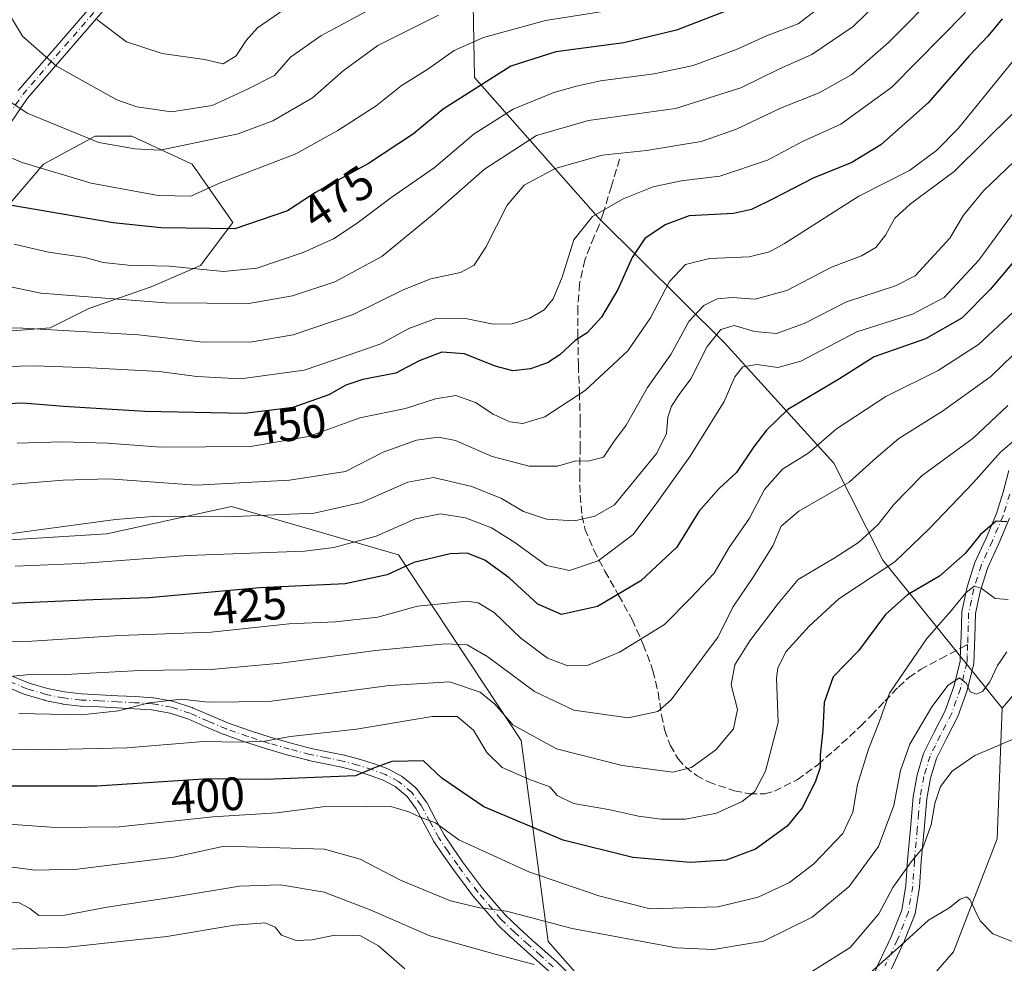
# Model space of a CAD drawing. Units: metres. Extents: x 583177 to 586602, y 4761316 to 4763680.
# Drawn here: x 585601 to 585812, y 4762815 to 4763017 of the extents above; entities that cross this region are included whole.
import ezdxf
from ezdxf.enums import TextEntityAlignment as Align

# ---------------------------------------------------------------- set-up
doc = ezdxf.new("R2010")
doc.units = ezdxf.units.M
doc.header["$MEASUREMENT"] = 0
doc.linetypes.add('DGN Style 3', pattern=[2.307223458686699, 1.648016756204785, -0.6592067024819142])
doc.linetypes.add('DGN Style 4', pattern=[2.6384748266838614, 1.318413404963828, -0.6592067024819142, 0.001648016756204785, -0.6592067024819142])
for name, color, linetype, lineweight in [('Arbolado forestal CxS', 92, 'Continuous', 0), ('Camino Cxs', 7, 'Continuous', 0), ('Camino eje', 30, 'DGN Style 4', 13), ('Curva de nivel maestra', 30, 'Continuous', 30), ('Curva de nivel normal', 30, 'Continuous', 0), ('Rótulo de curva de nivel directora', 7, 'Continuous', 0), ('Senda', 7, 'DGN Style 3', 0), ('Senda no paivmentada conexión', 7, 'DGN Style 3', 0)]:
    doc.layers.add(name, color=color, linetype=linetype, lineweight=lineweight)
doc.styles.add('Style-Arial', font='txt')

msp = doc.modelspace()

# ---------------------------------------------------------------- linework, layer by layer
at = {"layer": 'Arbolado forestal CxS', "color": 92, "linetype": 'Continuous', "lineweight": 0}
for points in [[(585592.0220999997, 4763065.8563, 489.4845999999961), (585613.5833000002, 4763043.465700001, 498.366200000004), (585622.1347000003, 4763034.5843, 499.6814000000013), (585630.0015000004, 4763026.299900001, 499.415599999993), (585652.1763000004, 4763030.267100001, 501.4608000000007), (585676.5157000005, 4763031.240300001, 496.8635000000068), (585698.3539000005, 4763032.0349, 492.6282999999967), (585698.8066999996, 4763004.736500001, 477.3074999999953), (585725.3311000001, 4762974.692700001, 455.2845999999991), (585752.4382999997, 4762947.8347, 435.1744999999937), (585775.7175000003, 4762922.182700001, 418.8521999999939), (585786.2185000004, 4762901.399700001, 407.8646000000008), (585811.7836999996, 4762869.718699999, 387.9293999999936), (585810.6854999998, 4762841.715299999, 381.7195999999968), (585801.3501000004, 4762817.554300001, 378.2115000000049), (585783.2295000004, 4762796.690300001, 376.3199000000022)], [(585944.6268999996, 4762957.3643, 416.4861999999994), (585904.6105000004, 4762920.5053, 399.1986999999936), (585901.6211000001, 4762919.636299999, 398.7133000000031), (585883.7626999998, 4762914.444700001, 395.6641999999993), (585847.1753000002, 4762900.503900001, 388.8053000000073), (585831.5521, 4762892.780099999, 388.7541000000056), (585811.7836999996, 4762869.718699999, 387.9293999999936), (585786.2185000004, 4762901.399700001, 407.8646000000008), (585775.7175000003, 4762922.182700001, 418.8521999999939), (585752.4382999997, 4762947.8347, 435.1744999999937), (585725.3311000001, 4762974.692700001, 455.2845999999991), (585698.8066999996, 4763004.736500001, 477.3074999999953), (585698.3539000005, 4763032.0349, 492.6282999999967)], [(585698.3539000005, 4763032.0349, 492.6282999999967), (585698.8066999996, 4763004.736500001, 477.3074999999953), (585725.3311000001, 4762974.692700001, 455.2845999999991), (585752.4382999997, 4762947.8347, 435.1744999999937), (585775.7175000003, 4762922.182700001, 418.8521999999939), (585786.2185000004, 4762901.399700001, 407.8646000000008), (585811.7836999996, 4762869.718699999, 387.9293999999936)], [(585698.3539000005, 4763032.0349, 492.6282999999967), (585698.8066999996, 4763004.736500001, 477.3074999999953), (585725.3311000001, 4762974.692700001, 455.2845999999991), (585752.4382999997, 4762947.8347, 435.1744999999937), (585775.7175000003, 4762922.182700001, 418.8521999999939), (585786.2185000004, 4762901.399700001, 407.8646000000008), (585811.7836999996, 4762869.718699999, 387.9293999999936)], [(585590.9303000001, 4762949.772500001, 460.1153999999952), (585607.9678999997, 4762951.1535, 461.3999999999942), (585616.2565000001, 4762955.297499999, 464.7312999999995), (585629.6103999997, 4762959.902100001, 468.107600000003), (585640.2012999998, 4762964.5067, 471.6843999999983), (585647.1086999997, 4762973.7159, 476.3962999999931), (585638.3598999997, 4762986.148499999, 484.0319000000018), (585625.4666999998, 4762992.1351, 487.1438000000053), (585617.6382999998, 4762992.1351, 485.9426999999997), (585606.5872, 4762986.1489, 480.8769999999931), (585598.2982999999, 4762976.479499999, 475.1674999999959)], [(585598.2982999999, 4762976.479499999, 475.1674999999959), (585606.5872, 4762986.1489, 480.8769999999931), (585617.6382999998, 4762992.1351, 485.9426999999997), (585625.4666999998, 4762992.1351, 487.1438000000053), (585638.3598999997, 4762986.148499999, 484.0319000000018), (585647.1086999997, 4762973.7159, 476.3962999999931), (585640.2012999998, 4762964.5067, 471.6843999999983), (585629.6103999997, 4762959.902100001, 468.107600000003), (585616.2565000001, 4762955.297499999, 464.7312999999995), (585607.9678999997, 4762951.1535, 461.3999999999942), (585590.9303000001, 4762949.772500001, 460.1153999999952)], [(585590.9303000001, 4762949.772500001, 460.1153999999952), (585607.9678999997, 4762951.1535, 461.3999999999942), (585616.2565000001, 4762955.297499999, 464.7312999999995), (585629.6103999997, 4762959.902100001, 468.107600000003), (585640.2012999998, 4762964.5067, 471.6843999999983), (585647.1086999997, 4762973.7159, 476.3962999999931), (585638.3598999997, 4762986.148499999, 484.0319000000018), (585625.4666999998, 4762992.1351, 487.1438000000053), (585617.6382999998, 4762992.1351, 485.9426999999997), (585606.5872, 4762986.1489, 480.8769999999931), (585598.2982999999, 4762976.479499999, 475.1674999999959)], [(585590.9303000001, 4762949.772500001, 460.1153999999952), (585607.9678999997, 4762951.1535, 461.3999999999942), (585616.2565000001, 4762955.297499999, 464.7312999999995), (585629.6103999997, 4762959.902100001, 468.107600000003), (585640.2012999998, 4762964.5067, 471.6843999999983), (585647.1086999997, 4762973.7159, 476.3962999999931), (585638.3598999997, 4762986.148499999, 484.0319000000018), (585625.4666999998, 4762992.1351, 487.1438000000053), (585617.6382999998, 4762992.1351, 485.9426999999997), (585606.5872, 4762986.1489, 480.8769999999931), (585598.2982999999, 4762976.479499999, 475.1674999999959)], [(585783.2295000004, 4762796.690300001, 376.3199000000022), (585801.3501000004, 4762817.554300001, 378.2115000000049), (585810.6854999998, 4762841.715299999, 381.7195999999968), (585811.7836999996, 4762869.718699999, 387.9293999999936), (585831.5521, 4762892.780099999, 388.7541000000056), (585847.1753000002, 4762900.503900001, 388.8053000000073), (585883.7626999998, 4762914.444700001, 395.6641999999993), (585901.6211000001, 4762919.636299999, 398.7133000000031), (585904.6105000004, 4762920.5053, 399.1986999999936), (585900.1886999998, 4762902.6621, 392.0247999999993), (585885.3641999997, 4762894.426100001, 390.4706000000006), (585853.5164999999, 4762876.856100001, 387.6209999999992), (585838.6897, 4762862.5801, 383.9894000000059), (585830.4539000001, 4762842.812700001, 382.857799999998), (585827.1580999997, 4762815.357899999, 379.6861000000063), (585829.9039000003, 4762787.3555, 373.8582000000025)], [(585904.6105000004, 4762920.5053, 399.1986999999936), (585901.6211000001, 4762919.636299999, 398.7133000000031), (585883.7626999998, 4762914.444700001, 395.6641999999993), (585847.1753000002, 4762900.503900001, 388.8053000000073), (585831.5521, 4762892.780099999, 388.7541000000056), (585811.7836999996, 4762869.718699999, 387.9293999999936)], [(585904.6105000004, 4762920.5053, 399.1986999999936), (585901.6211000001, 4762919.636299999, 398.7133000000031), (585883.7626999998, 4762914.444700001, 395.6641999999993), (585847.1753000002, 4762900.503900001, 388.8053000000073), (585831.5521, 4762892.780099999, 388.7541000000056), (585811.7836999996, 4762869.718699999, 387.9293999999936)], [(585419.5544999996, 4762859.393400001, 388.3252999999968), (585458.1239999998, 4762842.762900001, 408.6554999999935), (585475.5330999997, 4762836.367699999, 414.2614999999932), (585487.2903000005, 4762853.824300001, 417.8521000000038), (585508.1529000001, 4762887.861300001, 426.6656999999978), (585529.6864, 4762894.056700001, 431.4888999999966), (585555.9331, 4762894.977499999, 430.0482000000048), (585589.0877, 4762905.1073, 434.0647000000026), (585620.1491, 4762907.0603, 434.6138999999966), (585646.8015000002, 4762912.877499999, 437.8334999999934), (585682.5592999998, 4762902.547300001, 428.3947999999946), (585708.7807, 4762862.816299999, 409.1852000000072), (585714.5931000002, 4762819.7531, 388.2629000000015), (585738.1809, 4762792.890699999, 377.8994999999995)], [(585811.7836999996, 4762869.718699999, 387.9293999999936), (585810.6854999998, 4762841.715299999, 381.7195999999968), (585801.3501000004, 4762817.554300001, 378.2115000000049), (585783.2295000004, 4762796.690300001, 376.3199000000022), (585757.9718000004, 4762786.2577, 375.6803000000073), (585738.1809, 4762792.890699999, 377.8994999999995), (585714.5931000002, 4762819.7531, 388.2629000000015), (585708.7807, 4762862.816299999, 409.1852000000072), (585682.5592999998, 4762902.547300001, 428.3947999999946), (585646.8015000002, 4762912.877499999, 437.8334999999934), (585620.1491, 4762907.0603, 434.6138999999966), (585589.0877, 4762905.1073, 434.0647000000026), (585555.9331, 4762894.977499999, 430.0482000000048), (585529.6864, 4762894.056700001, 431.4888999999966), (585508.1529000001, 4762887.861300001, 426.6656999999978)], [(585811.7836999996, 4762869.718699999, 387.9293999999936), (585810.6854999998, 4762841.715299999, 381.7195999999968), (585801.3501000004, 4762817.554300001, 378.2115000000049), (585783.2295000004, 4762796.690300001, 376.3199000000022), (585757.9718000004, 4762786.2577, 375.6803000000073), (585738.1809, 4762792.890699999, 377.8994999999995), (585714.5931000002, 4762819.7531, 388.2629000000015), (585708.7807, 4762862.816299999, 409.1852000000072), (585682.5592999998, 4762902.547300001, 428.3947999999946), (585646.8015000002, 4762912.877499999, 437.8334999999934), (585620.1491, 4762907.0603, 434.6138999999966), (585589.0877, 4762905.1073, 434.0647000000026), (585555.9331, 4762894.977499999, 430.0482000000048), (585529.6864, 4762894.056700001, 431.4888999999966), (585508.1529000001, 4762887.861300001, 426.6656999999978)], [(585738.1809, 4762792.890699999, 377.8994999999995), (585714.5931000002, 4762819.7531, 388.2629000000015), (585708.7807, 4762862.816299999, 409.1852000000072), (585682.5592999998, 4762902.547300001, 428.3947999999946), (585646.8015000002, 4762912.877499999, 437.8334999999934), (585620.1491, 4762907.0603, 434.6138999999966), (585589.0877, 4762905.1073, 434.0647000000026)]]:
    msp.add_polyline3d(points, dxfattribs=at)
at = {"layer": 'Camino Cxs', "color": 7, "linetype": 'Continuous', "lineweight": 0}
for points in [[(585601.1437999997, 4763001.9595, 503.1493999999948), (585626.6161000002, 4763031.401900001, 512.432799999995)], [(585601.1437999997, 4763001.9595, 503.1493999999948), (585626.6161000002, 4763031.401900001, 512.432799999995)], [(585628.5676999995, 4763029.683700001, 512.8255999999965), (585603.1646999996, 4763000.321900001, 503.382500000007), (585584.7073999997, 4762973.2949, 481.0638999999938)], [(585628.5676999995, 4763029.683700001, 512.8255999999965), (585603.1646999996, 4763000.321900001, 503.382500000007), (585584.7073999997, 4762973.2949, 481.0638999999938)], [(585783.5001999997, 4762811.0001, 391.9216000000015), (585785.3801999995, 4762815.170100001, 395.3533000000025), (585788.0201000003, 4762820.780099999, 397.9042999999947), (585790.2801000001, 4762826.4801, 399.0938000000024), (585791.1501000002, 4762831.7601, 399.7513999999938), (585791.5201000003, 4762837.190099999, 400.5191999999952), (585792.1201, 4762843.970100001, 399.920499999993), (585792.7401000002, 4762850.7601, 400.8417000000045), (585793.5800999999, 4762855.440099999, 401.7321999999986), (585794.9600999998, 4762860.0001, 401.5887999999977), (585797.2302000001, 4762864.5801, 400.383799999996), (585799.5900999998, 4762869.120100001, 401.2476000000024), (585801.4501999998, 4762874.370100001, 402.3735000000015), (585802.7701000003, 4762879.710100001, 403.1778999999952), (585802.8783, 4762882.561699999, 403.9973999999929), (585802.9702000003, 4762885.050100001, 405.0038000000059), (585803.1300999997, 4762890.3201, 408.5050999999949), (585804.2801000001, 4762895.670100001, 413.626099999994), (585805.9401000004, 4762900.9101, 418.3772000000026), (585808.3301999997, 4762906.140100001, 419.5206999999937), (585810.5800999999, 4762911.380100001, 415.9631999999983), (585811.9700999996, 4762915.960100001, 416.318299999999), (585813.2202000003, 4762920.590100001, 418.8111999999965)], [(585783.5001999997, 4762811.0001, 391.9216000000015), (585785.3801999995, 4762815.170100001, 395.3533000000025), (585788.0201000003, 4762820.780099999, 397.9042999999947), (585790.2801000001, 4762826.4801, 399.0938000000024), (585791.1501000002, 4762831.7601, 399.7513999999938), (585791.5201000003, 4762837.190099999, 400.5191999999952), (585792.1201, 4762843.970100001, 399.920499999993), (585792.7401000002, 4762850.7601, 400.8417000000045), (585793.5800999999, 4762855.440099999, 401.7321999999986), (585794.9600999998, 4762860.0001, 401.5887999999977), (585797.2302000001, 4762864.5801, 400.383799999996), (585799.5900999998, 4762869.120100001, 401.2476000000024), (585801.4501999998, 4762874.370100001, 402.3735000000015), (585802.7701000003, 4762879.710100001, 403.1778999999952), (585802.8783, 4762882.561699999, 403.9973999999929), (585802.9702000003, 4762885.050100001, 405.0038000000059), (585803.1300999997, 4762890.3201, 408.5050999999949), (585804.2801000001, 4762895.670100001, 413.626099999994), (585805.9401000004, 4762900.9101, 418.3772000000026), (585808.3301999997, 4762906.140100001, 419.5206999999937), (585810.5800999999, 4762911.380100001, 415.9631999999983), (585811.9700999996, 4762915.960100001, 416.318299999999), (585813.2202000003, 4762920.590100001, 418.8111999999965)], [(585813.3601000002, 4762910.360099999, 412.9526000000042), (585811.0301999999, 4762904.940099999, 414.8349000000017), (585808.7100999998, 4762899.850099999, 414.3920999999973), (585807.1401000004, 4762894.9101, 409.7694999999949), (585806.0701000001, 4762889.960100001, 406.3212000000058), (585805.9200999998, 4762884.950099999, 404.3742999999959), (585805.7200999996, 4762879.300100001, 405.1778000000049), (585804.2901, 4762873.520099999, 404.008799999996), (585802.3101000004, 4762867.940099999, 400.6533999999957), (585799.8601000002, 4762863.2401, 398.0951999999961), (585797.7200999996, 4762858.9101, 401.0668000000005), (585796.4600999998, 4762854.7501, 401.2268999999943), (585795.6700999998, 4762850.360099999, 400.735400000005), (585795.0701000001, 4762843.710100001, 401.7024999999995), (585794.4702000003, 4762836.960100001, 401.3993999999948), (585794.0900999998, 4762831.4101, 400.6432999999961), (585793.1401000004, 4762825.690099999, 400.0050999999949), (585790.7301000003, 4762819.610099999, 398.7593999999954), (585788.0601000004, 4762813.9301, 395.5535999999993)], [(585813.3601000002, 4762910.360099999, 412.9526000000042), (585811.0301999999, 4762904.940099999, 414.8349000000017), (585808.7100999998, 4762899.850099999, 414.3920999999973), (585807.1401000004, 4762894.9101, 409.7694999999949), (585806.0701000001, 4762889.960100001, 406.3212000000058), (585805.9200999998, 4762884.950099999, 404.3742999999959), (585805.7200999996, 4762879.300100001, 405.1778000000049), (585804.2901, 4762873.520099999, 404.008799999996), (585802.3101000004, 4762867.940099999, 400.6533999999957), (585799.8601000002, 4762863.2401, 398.0951999999961), (585797.7200999996, 4762858.9101, 401.0668000000005), (585796.4600999998, 4762854.7501, 401.2268999999943), (585795.6700999998, 4762850.360099999, 400.735400000005), (585795.0701000001, 4762843.710100001, 401.7024999999995), (585794.4702000003, 4762836.960100001, 401.3993999999948), (585794.0900999998, 4762831.4101, 400.6432999999961), (585793.1401000004, 4762825.690099999, 400.0050999999949), (585790.7301000003, 4762819.610099999, 398.7593999999954), (585788.0601000004, 4762813.9301, 395.5535999999993)], [(585599.6743000001, 4762876.6535, 431.4709000000003), (585603.4627, 4762875.078299999, 427.4035000000004), (585607.4336999999, 4762873.922900001, 431.5650000000023), (585611.0576, 4762873.174699999, 426.3681999999972), (585614.7176000001, 4762872.7465, 422.3371000000043), (585618.5717000002, 4762872.558700001, 422.8849000000046), (585622.4848999997, 4762872.378500001, 431.8417000000045), (585626.2150999998, 4762872.1779, 426.3102999999974), (585629.9402999999, 4762871.947699999, 428.0056000000041), (585630.0869000005, 4762871.9301, 428.2179999999935), (585634.1880999999, 4762871.200099999, 431.7027999999991), (585634.3685, 4762871.154300001, 431.7099000000017), (585638.3284999998, 4762869.8443, 431.2155000000057), (585638.3646999998, 4762869.831700001, 431.1916000000056), (585638.4329000004, 4762869.8047, 431.1444999999949), (585642.3214999996, 4762868.135299999, 428.3402999999962), (585646.1527000006, 4762866.501900001, 419.8300000000018), (585650.6661, 4762864.901900001, 421.8457999999956), (585655.2982999999, 4762863.414100001, 421.6483000000007), (585659.5822999999, 4762862.1845, 421.6971000000049), (585663.8640999999, 4762861.076900001, 422.7948999999935), (585667.3788999999, 4762860.3541, 422.520399999994), (585670.9156999998, 4762859.6447, 421.7244999999967), (585670.9940999999, 4762859.626499999, 421.6958000000013), (585674.1540999999, 4762858.786499999, 422.4443000000028), (585674.2109000003, 4762858.770099999, 422.4961999999941), (585677.3208999997, 4762857.790100001, 425.6971000000049), (585677.3794999998, 4762857.769900001, 425.7646999999997), (585680.2544, 4762856.6983, 421.3822999999975), (585680.4079, 4762856.6293, 421.1579000000056), (585683.1678999999, 4762855.169299999, 417.3761999999988), (585683.2100999998, 4762855.1459, 417.3062999999966), (585683.3949999996, 4762855.0167, 416.9976000000024), (585686.1653000005, 4762852.6963, 410.6209999999992), (585686.3258999996, 4762852.535700001, 410.1297999999952), (585686.3722999999, 4762852.4771, 410.030700000003), (585688.4823000003, 4762849.647100001, 413.209400000007), (585688.5658999998, 4762849.520099999, 413.4524999999995), (585688.5875000004, 4762849.4813, 413.5280999999959), (585690.4641000004, 4762845.9575, 417.6064000000042), (585692.3025000002, 4762842.595699999, 421.6027000000031), (585694.2209000001, 4762839.737500001, 416.511599999998), (585696.2714999998, 4762836.834899999, 413.3539000000019), (585700.5543000001, 4762831.114499999, 408.6150000000052), (585705.4187000003, 4762825.460899999, 407.195000000007), (585708.2795000002, 4762822.668500001, 405.8236999999936), (585711.1857000003, 4762820.050100001, 402.4106999999931), (585713.8448999999, 4762817.7007, 402.0292000000045), (585716.5088999998, 4762815.3071, 407.3420000000042), (585716.5575000001, 4762815.261299999, 407.3972000000067), (585718.9175000004, 4762812.9113, 405.7029999999941)], [(585599.6743000001, 4762876.6535, 431.4709000000003), (585603.4627, 4762875.078299999, 427.4035000000004), (585607.4336999999, 4762873.922900001, 431.5650000000023), (585611.0576, 4762873.174699999, 426.3681999999972), (585614.7176000001, 4762872.7465, 422.3371000000043), (585618.5717000002, 4762872.558700001, 422.8849000000046), (585622.4848999997, 4762872.378500001, 431.8417000000045), (585626.2150999998, 4762872.1779, 426.3102999999974), (585629.9402999999, 4762871.947699999, 428.0056000000041), (585630.0869000005, 4762871.9301, 428.2179999999935), (585634.1880999999, 4762871.200099999, 431.7027999999991), (585634.3685, 4762871.154300001, 431.7099000000017), (585638.3284999998, 4762869.8443, 431.2155000000057), (585638.3646999998, 4762869.831700001, 431.1916000000056), (585638.4329000004, 4762869.8047, 431.1444999999949), (585642.3214999996, 4762868.135299999, 428.3402999999962), (585646.1527000006, 4762866.501900001, 419.8300000000018), (585650.6661, 4762864.901900001, 421.8457999999956), (585655.2982999999, 4762863.414100001, 421.6483000000007), (585659.5822999999, 4762862.1845, 421.6971000000049), (585663.8640999999, 4762861.076900001, 422.7948999999935), (585667.3788999999, 4762860.3541, 422.520399999994), (585670.9156999998, 4762859.6447, 421.7244999999967), (585670.9940999999, 4762859.626499999, 421.6958000000013), (585674.1540999999, 4762858.786499999, 422.4443000000028), (585674.2109000003, 4762858.770099999, 422.4961999999941), (585677.3208999997, 4762857.790100001, 425.6971000000049), (585677.3794999998, 4762857.769900001, 425.7646999999997), (585680.2544, 4762856.6983, 421.3822999999975), (585680.4079, 4762856.6293, 421.1579000000056), (585683.1678999999, 4762855.169299999, 417.3761999999988), (585683.2100999998, 4762855.1459, 417.3062999999966), (585683.3949999996, 4762855.0167, 416.9976000000024), (585686.1653000005, 4762852.6963, 410.6209999999992), (585686.3258999996, 4762852.535700001, 410.1297999999952), (585686.3722999999, 4762852.4771, 410.030700000003), (585688.4823000003, 4762849.647100001, 413.209400000007), (585688.5658999998, 4762849.520099999, 413.4524999999995), (585688.5875000004, 4762849.4813, 413.5280999999959), (585690.4641000004, 4762845.9575, 417.6064000000042), (585692.3025000002, 4762842.595699999, 421.6027000000031), (585694.2209000001, 4762839.737500001, 416.511599999998), (585696.2714999998, 4762836.834899999, 413.3539000000019), (585700.5543000001, 4762831.114499999, 408.6150000000052), (585705.4187000003, 4762825.460899999, 407.195000000007), (585708.2795000002, 4762822.668500001, 405.8236999999936), (585711.1857000003, 4762820.050100001, 402.4106999999931), (585713.8448999999, 4762817.7007, 402.0292000000045), (585716.5088999998, 4762815.3071, 407.3420000000042), (585716.5575000001, 4762815.261299999, 407.3972000000067), (585718.9175000004, 4762812.9113, 405.7029999999941)], [(585714.7466000002, 4762813.395500001, 406.3683000000019), (585712.1155000003, 4762815.759500001, 401.8239000000031), (585709.4546999997, 4762818.110099999, 400.6515999999974), (585706.5199999996, 4762820.7543, 404.6996000000072), (585706.4820999998, 4762820.789899999, 404.750199999995), (585703.5620999997, 4762823.639900001, 406.1904000000068), (585703.4846999999, 4762823.722300001, 406.196100000001), (585698.5494999997, 4762829.4583, 409.9496000000072), (585698.4994999999, 4762829.5211, 409.936400000006), (585694.1794999996, 4762835.291099999, 412.7885999999999), (585694.1583000004, 4762835.3201, 412.8071000000054), (585692.0883, 4762838.2501, 414.7863999999972), (585692.0707, 4762838.275699999, 414.843200000003), (585690.1107000001, 4762841.195699999, 418.2127999999939), (585690.0643999996, 4762841.270099999, 418.2214999999997), (585690.0494999997, 4762841.296499999, 418.2247000000062), (585688.1760999998, 4762844.7227, 417.1245000000054), (585686.3391000004, 4762848.1721, 417.289499999999), (585684.3788999999, 4762850.801100001, 416.1110000000044), (585681.8306999998, 4762852.9353, 420.1242999999959), (585679.2669000002, 4762854.2915, 422.8617999999988), (585676.5075000003, 4762855.3203, 424.4180000000051), (585673.4576000003, 4762856.281300001, 420.9964000000036), (585670.3651000002, 4762857.103499999, 419.7608999999939), (585666.8613, 4762857.806100001, 420.5142999999953), (585663.3082999997, 4762858.536699999, 420.2106000000058), (585663.2445, 4762858.5515, 420.2100999999967), (585658.9146999996, 4762859.671499999, 420.7272999999987), (585658.8815000001, 4762859.680500001, 420.7244000000064), (585654.5614999998, 4762860.920499999, 420.1261999999988), (585654.5225000001, 4762860.932499999, 420.132500000007), (585649.8525, 4762862.432499999, 421.8568999999989), (585649.8157000003, 4762862.444900001, 421.8570000000037), (585645.2407000001, 4762864.0667, 424.4968999999983), (585645.1703000005, 4762864.0943, 424.6198000000004), (585641.2987000003, 4762865.744899999, 429.4134999999952), (585637.4587000003, 4762867.3935, 430.1352999999945), (585633.6405999997, 4762868.6567, 429.7584999999963), (585629.7055000003, 4762869.3573, 426.1800999999978), (585626.0651000004, 4762869.5823, 425.6630000000005), (585622.3552999999, 4762869.7817, 431.4018999999971), (585618.4488000004, 4762869.9615, 426.4581000000035), (585614.5469000004, 4762870.151699999, 426.4271000000008), (585614.4590999996, 4762870.1589, 426.4590999999928), (585610.6990999999, 4762870.598900001, 428.3646000000008), (585610.6243000003, 4762870.6099, 428.4196999999986), (585610.5872999998, 4762870.616900001, 428.4447999999975), (585606.8573000003, 4762871.3869, 429.8068999999959), (585606.7569000004, 4762871.411900001, 429.6402999999991), (585602.6670000004, 4762872.6019, 424.9024999999965), (585602.5855, 4762872.628500001, 424.8304000000062), (585602.5308999997, 4762872.649700001, 424.7835999999952), (585598.6108999997, 4762874.2797, 433.0679999999993)], [(585714.7466000002, 4762813.395500001, 406.3683000000019), (585712.1155000003, 4762815.759500001, 401.8239000000031), (585709.4546999997, 4762818.110099999, 400.6515999999974), (585706.5199999996, 4762820.7543, 404.6996000000072), (585706.4820999998, 4762820.789899999, 404.750199999995), (585703.5620999997, 4762823.639900001, 406.1904000000068), (585703.4846999999, 4762823.722300001, 406.196100000001), (585698.5494999997, 4762829.4583, 409.9496000000072), (585698.4994999999, 4762829.5211, 409.936400000006), (585694.1794999996, 4762835.291099999, 412.7885999999999), (585694.1583000004, 4762835.3201, 412.8071000000054), (585692.0883, 4762838.2501, 414.7863999999972), (585692.0707, 4762838.275699999, 414.843200000003), (585690.1107000001, 4762841.195699999, 418.2127999999939), (585690.0643999996, 4762841.270099999, 418.2214999999997), (585690.0494999997, 4762841.296499999, 418.2247000000062), (585688.1760999998, 4762844.7227, 417.1245000000054), (585686.3391000004, 4762848.1721, 417.289499999999), (585684.3788999999, 4762850.801100001, 416.1110000000044), (585681.8306999998, 4762852.9353, 420.1242999999959), (585679.2669000002, 4762854.2915, 422.8617999999988), (585676.5075000003, 4762855.3203, 424.4180000000051), (585673.4576000003, 4762856.281300001, 420.9964000000036), (585670.3651000002, 4762857.103499999, 419.7608999999939), (585666.8613, 4762857.806100001, 420.5142999999953), (585663.3082999997, 4762858.536699999, 420.2106000000058), (585663.2445, 4762858.5515, 420.2100999999967), (585658.9146999996, 4762859.671499999, 420.7272999999987), (585658.8815000001, 4762859.680500001, 420.7244000000064), (585654.5614999998, 4762860.920499999, 420.1261999999988), (585654.5225000001, 4762860.932499999, 420.132500000007), (585649.8525, 4762862.432499999, 421.8568999999989), (585649.8157000003, 4762862.444900001, 421.8570000000037), (585645.2407000001, 4762864.0667, 424.4968999999983), (585645.1703000005, 4762864.0943, 424.6198000000004), (585641.2987000003, 4762865.744899999, 429.4134999999952), (585637.4587000003, 4762867.3935, 430.1352999999945), (585633.6405999997, 4762868.6567, 429.7584999999963), (585629.7055000003, 4762869.3573, 426.1800999999978), (585626.0651000004, 4762869.5823, 425.6630000000005), (585622.3552999999, 4762869.7817, 431.4018999999971), (585618.4488000004, 4762869.9615, 426.4581000000035), (585614.5469000004, 4762870.151699999, 426.4271000000008), (585614.4590999996, 4762870.1589, 426.4590999999928), (585610.6990999999, 4762870.598900001, 428.3646000000008), (585610.6243000003, 4762870.6099, 428.4196999999986), (585610.5872999998, 4762870.616900001, 428.4447999999975), (585606.8573000003, 4762871.3869, 429.8068999999959), (585606.7569000004, 4762871.411900001, 429.6402999999991), (585602.6670000004, 4762872.6019, 424.9024999999965), (585602.5855, 4762872.628500001, 424.8304000000062), (585602.5308999997, 4762872.649700001, 424.7835999999952), (585598.6108999997, 4762874.2797, 433.0679999999993)]]:
    msp.add_polyline3d(points, dxfattribs=at)
at = {"layer": 'Camino eje', "color": 30, "linetype": 'DGN Style 4', "lineweight": 13}
for points in [[(585583.6120999996, 4762973.9965, 482.4235000000045), (585602.1330000004, 4763001.1163, 503.5345999999991), (585627.5992000002, 4763030.551300001, 512.7241000000067), (585653.0653999997, 4763058.001900001, 521.9419999999955), (585663.9795000004, 4763071.8925, 532.6016999999993), (585676.5471999999, 4763085.1217, 533.5993000000017), (585687.1305, 4763103.311799999, 536.4679000000033), (585696.3909999998, 4763119.848300001, 547.5268000000069), (585703.6670000004, 4763131.423900001, 549.6218999999984), (585707.3051000005, 4763148.291099999, 563.946299999996), (585711.9353, 4763169.7885, 562.2165999999997), (585713.9197000006, 4763184.671399999, 559.7007000000012), (585713.9197000006, 4763198.8928, 564.7795000000042), (585715.2426000005, 4763208.483899999, 562.6695999999939), (585716.5654999996, 4763215.0985, 559.5773000000045), (585718.2191000005, 4763219.728700001, 562.2185000000027), (585724.7100999998, 4763226.940099999, 565.4225000000006), (585733.7633999996, 4763234.280900001, 567.5923999999941), (585740.0472999997, 4763240.233999999, 564.4113999999972)], [(585813.3901000004, 4762915.5551, 415.5233000000007), (585811.9700999996, 4762910.870100001, 413.8181999999942), (585809.6801000005, 4762905.540100001, 417.1394), (585808.5201000003, 4762902.995100001, 418.1665999999968), (585807.3251, 4762900.380100001, 416.4615000000049), (585806.4951, 4762897.7601, 413.5733999999939), (585805.7100999998, 4762895.290100001, 411.6499999999942), (585805.1750999996, 4762892.815099999, 409.2516999999934), (585804.6001000004, 4762890.140100001, 407.3956999999937), (585804.4451000001, 4762885.0001, 404.6812999999966), (585804.3850999996, 4762883.3563, 404.2765999999974)], [(585804.3850999996, 4762883.3563, 404.2765999999974), (585804.3000999996, 4762880.9551, 404.1051000000007), (585804.2451, 4762879.505100001, 404.1156000000047), (585802.8701, 4762873.9451, 402.7556999999942), (585800.9501, 4762868.530099999, 400.9729999999981), (585799.7251000004, 4762866.1801, 399.9315999999963), (585798.5450999998, 4762863.9101, 399.3687999999966), (585797.4751000004, 4762861.745100001, 400.0322000000015), (585796.3400999998, 4762859.4551, 401.2599000000046), (585795.0201000003, 4762855.095100001, 401.4909000000043), (585794.2050999999, 4762850.5601, 400.7599999999948), (585793.8951000003, 4762847.165100001, 400.0353999999934), (585793.5950999996, 4762843.840100001, 400.5602000000072), (585792.9951, 4762837.075099999, 400.6527999999962), (585792.6201, 4762831.585100001, 399.905700000003), (585792.1851000004, 4762828.9451, 399.4974999999977), (585791.7100999998, 4762826.085100001, 399.4508999999962), (585789.3750999998, 4762820.1951, 398.3407000000007), (585786.7200999996, 4762814.550100001, 395.5396999999939)], [(585715.6401000004, 4762814.340100001, 406.5280000000057), (585712.9801000003, 4762816.7301, 401.0809000000008), (585710.3201000001, 4762819.0801, 401.5043000000005), (585707.3901000004, 4762821.720100001, 405.040599999993), (585704.4700999996, 4762824.5701, 406.5804000000062), (585699.5401, 4762830.300100001, 409.0062000000034), (585695.2200999996, 4762836.0701, 412.8175999999949), (585693.1501000002, 4762839.0001, 415.6462999999931), (585691.1901000004, 4762841.920100001, 419.646900000007), (585689.3201000001, 4762845.340100001, 417.6230999999971), (585687.4401000004, 4762848.870100001, 415.3788999999961), (585685.3300999999, 4762851.700099999, 413.5065000000032), (585682.5601000004, 4762854.020099999, 418.8717999999935), (585679.8000999996, 4762855.4801, 422.1408999999985), (585676.9301000005, 4762856.550100001, 424.8644000000059), (585673.8201000001, 4762857.530099999, 420.5022000000026), (585670.6601, 4762858.370100001, 420.2765999999974), (585667.1201, 4762859.0801, 421.539499999999), (585663.5701000001, 4762859.8101, 421.5271999999969), (585659.2401000002, 4762860.9301, 421.107600000003), (585654.9200999998, 4762862.170100001, 420.9519), (585650.2500999998, 4762863.670100001, 421.6750999999931), (585645.6801000005, 4762865.290100001, 422.2526999999973), (585641.8101000004, 4762866.940099999, 428.5265999999974), (585637.9200999998, 4762868.610099999, 430.6340000000055), (585633.9600999998, 4762869.920100001, 430.7453999999998), (585629.8601000002, 4762870.6501, 427.1349999999948), (585626.1401000004, 4762870.880100001, 425.9805999999954), (585622.4200999998, 4762871.0801, 431.5871999999945), (585618.5100999996, 4762871.2601, 424.5516999999964), (585614.6101000002, 4762871.450099999, 423.8984999999957), (585610.8501000004, 4762871.890100001, 426.2347000000009), (585607.1201, 4762872.6601, 429.7072999999946), (585603.0301000001, 4762873.850099999, 426.0497000000032), (585599.1101000002, 4762875.4801, 432.2492999999959)]]:
    msp.add_polyline3d(points, dxfattribs=at)
at = {"layer": 'Curva de nivel maestra', "color": 30, "linetype": 'Continuous', "lineweight": 30, "flags": 128}
for points, elevation in [([(585761.4699999997, 4763022.4101), (585742.0499999998, 4763014.840100001), (585730.79, 4763012.140100001), (585716.25, 4763010.2301), (585706.6299999999, 4763007.190099999), (585692.1200000001, 4762997.940099999), (585685.79, 4762992.640100001), (585676.1200000001, 4762986.340100001), (585664.79, 4762980.140100001), (585658.7999999998, 4762976.200099999), (585647.5199999996, 4762972.3101), (585631.7199999997, 4762972.5701), (585621.4400000004, 4762973.640100001), (585599.7800000003, 4762977.3201)], 475), ([(585811.75, 4763017.290100001), (585808.7000000002, 4763013.5701), (585804.7000000002, 4763009.390100001), (585795.9299999997, 4762999.3301), (585785.7800000003, 4762990.290100001), (585779.6200000001, 4762986.550100001), (585771.29, 4762983.1801), (585762.7300000004, 4762978.780099999), (585758.0899999999, 4762976.5001), (585754.2300000004, 4762975.620100001), (585744.7999999998, 4762975.090100001), (585739.6600000003, 4762973.190099999), (585735.3099999996, 4762970.270099999), (585732.5800000001, 4762966.220100001), (585729.4800000004, 4762959.340100001), (585726, 4762953.440099999), (585722.9500000002, 4762950.0801), (585720.3399999999, 4762948.4001), (585717.0999999996, 4762945.3201), (585714.4600000001, 4762943.6601), (585710.79, 4762942.380100001), (585707.0199999996, 4762941.9301), (585703.2300000004, 4762942.9001), (585696.6600000003, 4762945.540100001), (585691.8200000003, 4762945.9101), (585687, 4762944.0601), (585681.9800000004, 4762941.4001), (585674.9500000002, 4762940.090100001), (585671.2599999999, 4762938.850099999), (585667.6299999999, 4762936.770099999), (585659.9400000004, 4762934.0701), (585649.5999999996, 4762932.800100001), (585628.2199999997, 4762933.2301), (585610.8499999996, 4762934.2601), (585602.2400000002, 4762935.0001), (585590.3099999996, 4762934.520099999)], 450), ([(585817.6699999999, 4762969.440099999), (585809.2400000002, 4762959.3101), (585803.1699999999, 4762953.1801), (585795.3600000005, 4762948.790100001), (585784.4100000003, 4762944.9301), (585776.9699999997, 4762940.2501), (585765.9000000004, 4762933.640100001), (585761.3399999999, 4762929.220100001), (585758.5599999996, 4762925.620100001), (585754.8700000001, 4762920.1801), (585751.0899999999, 4762916.6601), (585746.8700000001, 4762911.8201), (585742.1200000001, 4762904.1801), (585734.4600000001, 4762896.970100001), (585725.1200000001, 4762891.5101), (585717.4800000004, 4762889.7501), (585712.4100000003, 4762891.970100001), (585706.2599999999, 4762897.600099999), (585701.0099999999, 4762901.390100001), (585697.2400000002, 4762902.9101), (585693.5800000001, 4762902.780099999), (585685.8399999999, 4762900.9001), (585680.1299999999, 4762898.2301), (585671.1200000001, 4762896.3101), (585652.79, 4762895.460100001), (585629.1200000001, 4762893.360099999), (585617.1200000001, 4762892.890100001), (585596.1200000001, 4762891.960100001)], 425), ([(585812.7999999998, 4762909.600099999), (585810.5, 4762909.720100001), (585807.1699999999, 4762906.880100001), (585803.8200000003, 4762902.800100001), (585798.3799999999, 4762897.9901), (585791.54, 4762893.970100001), (585786.8200000003, 4762889.790100001), (585781.04, 4762881.950099999), (585775.6200000001, 4762876.450099999), (585773.7000000002, 4762870.950099999), (585773.3700000001, 4762865.0001), (585772.79, 4762859.670100001), (585772.7999999998, 4762857.0001), (585771.8099999996, 4762854.100099999), (585769.04, 4762848.4301), (585765.7699999996, 4762844.460100001), (585759, 4762839.530099999), (585752.6699999999, 4762837.1501), (585745.0800000001, 4762836.6601), (585732.7000000002, 4762837.7401), (585717.79, 4762841.460100001), (585700.79, 4762848.5701), (585691.8600000005, 4762854.7301), (585687.9199999999, 4762858.460100001), (585681.1399999997, 4762858.300100001), (585677.1799999997, 4762856.860099999), (585673.3499999996, 4762855.200099999), (585664.5999999996, 4762854.870100001), (585654.1699999999, 4762854.440099999), (585641.8499999996, 4762854.5801), (585617.9699999997, 4762853.0101), (585593.6699999999, 4762853.040100001)], 400)]:
    msp.add_lwpolyline(points, dxfattribs=dict(at, elevation=elevation))
at = {"layer": 'Curva de nivel normal', "color": 30, "linetype": 'Continuous', "lineweight": 0, "flags": 128}
for points, elevation in [([(585790.4199999999, 4763026), (585779.8700000001, 4763015.67), (585771.04, 4763009.67), (585764.0999999996, 4763006.619999999), (585755.8099999996, 4763002.550000001), (585741.8200000003, 4762998.08), (585723.2100000001, 4762995.529999999), (585712.1200000001, 4762992.32), (585700.9500000002, 4762985.130000001), (585689.7699999996, 4762975.230000001), (585678.9500000002, 4762966.42), (585668.9299999997, 4762960.99), (585659.8600000005, 4762958), (585650.5, 4762956.380000001), (585632.6600000003, 4762956.460000001), (585605.9600000001, 4762958.57), (585596.7000000002, 4762960.51)], 465), ([(585677.5, 4763019.859999999), (585665.9400000004, 4763013.630000001), (585659.4299999997, 4763009.08), (585656.04, 4763005.15), (585650.1100000005, 4763002.16), (585642.6600000003, 4762998.710000001), (585633.9699999997, 4762997.350000001), (585626.5300000003, 4762998.480000001), (585622.2300000004, 4762999.960000001), (585609.3200000003, 4763007.15), (585602.0599999996, 4763013.600000001), (585595.7699999996, 4763023.980000001)], 490), ([(585798.7699999996, 4763023.689999999), (585787.4699999997, 4763012.199999999), (585779.6200000001, 4763005.369999999), (585772.5999999996, 4763001.42), (585764.3200000003, 4762998.180000001), (585754.8899999997, 4762993.640000001), (585747.3300000001, 4762991.02), (585735.6299999999, 4762989.100000001), (585726.1399999997, 4762988.08), (585716.0599999996, 4762985.27), (585709.4600000001, 4762981.710000001), (585705.8399999999, 4762977.369999999), (585701.2300000004, 4762968.390000001), (585698.75, 4762964.52), (585695.79, 4762963), (585689.4600000001, 4762961.619999999), (585683.5599999996, 4762959.289999999), (585672.8799999999, 4762953.960000001), (585660.04, 4762949.65), (585650.8200000003, 4762948.039999999), (585640.1299999999, 4762948.119999999), (585626.9199999999, 4762949.640000001), (585602.1500000004, 4762951.08), (585587.9000000004, 4762951.5)], 460), ([(585731.3200000003, 4763019.67), (585714.0199999996, 4763016.9), (585700.7300000004, 4763013.26), (585694.4800000004, 4763010.51), (585688.8099999996, 4763006.539999999), (585683.1200000001, 4763002.930000001), (585677.7599999999, 4762998.689999999), (585669.5700000003, 4762993.380000001), (585660.5999999996, 4762988.369999999), (585644.2400000002, 4762982.09), (585638.1200000001, 4762979.300000001), (585631.1299999999, 4762979.439999999), (585616.7699999996, 4762982.100000001), (585602.0199999996, 4762986.51), (585593.5199999996, 4762990.050000001)], 480), ([(585774.6399999997, 4763021.199999999), (585768.0899999999, 4763016.189999999), (585761.3200000003, 4763013.66), (585754.8700000001, 4763010.76), (585745.6500000004, 4763007.32), (585737.29, 4763005.49), (585725.79, 4763004.050000001), (585720.6200000001, 4763002.859999999), (585715.79, 4763001.529999999), (585707.1200000001, 4762997.92), (585698.7400000002, 4762992.689999999), (585690.1900000004, 4762985.380000001), (585680.9100000003, 4762979), (585673.6900000004, 4762973.52), (585668.6100000005, 4762970.17), (585662.1200000001, 4762967.24), (585652.2100000001, 4762963.91), (585645.0700000003, 4762963.220000001), (585633.4699999997, 4762964.32), (585624.6699999999, 4762964.539999999), (585619.3600000005, 4762965.100000001), (585615.4900000002, 4762966.189999999), (585607.5999999996, 4762967.359999999), (585600.2599999999, 4762969.07)], 470), ([(585617.9800000004, 4763017.15), (585624.3499999996, 4763012.380000001), (585631.9600000001, 4763009.84), (585641.04, 4763008.59), (585645, 4763007.680000001), (585647.8099999996, 4763009.350000001), (585649.9600000001, 4763012.67), (585652.3700000001, 4763015.33), (585659.2000000002, 4763020.07)], 495), ([(585582.79, 4762942.52), (585604.7100000001, 4762943), (585616.6100000005, 4762942.539999999), (585631.2999999998, 4762941.800000001), (585639.4000000004, 4762940.75), (585648.7599999999, 4762940.25), (585662.3700000001, 4762942.060000001), (585672.2400000002, 4762945.4), (585678.79, 4762947.74), (585684.79, 4762951.01), (585690.79, 4762953.180000001), (585696.8799999999, 4762953.16), (585702.8099999996, 4762951.9), (585706.8799999999, 4762951.960000001), (585710.6500000004, 4762953.220000001), (585713.7100000001, 4762955.02), (585715.6299999999, 4762957.33), (585717.5700000003, 4762962), (585720.1200000001, 4762970), (585724.0599999996, 4762975), (585730.6399999997, 4762978.75), (585737.0999999996, 4762981.300000001), (585743.0700000003, 4762982.609999999), (585751.3600000005, 4762983.609999999), (585761.5099999999, 4762987.039999999), (585769.0599999996, 4762991.02), (585777.2199999997, 4762994.76), (585788.1600000003, 4763002.680000001), (585803.9600000001, 4763018.67)], 455), ([(585691.0999999996, 4763018.08), (585678.1500000004, 4763011.57), (585670.7199999997, 4763006.140000001), (585664.1600000003, 4763000.359999999), (585655.6200000001, 4762995.439999999), (585648.2599999999, 4762992.65), (585631.5499999998, 4762989.16), (585626.1200000001, 4762989.480000001), (585618.4100000003, 4762990.84), (585603.0599999996, 4762997.109999999), (585598.2999999998, 4763000.27)], 485), ([(585600.9500000002, 4762926.42), (585610.5899999999, 4762926.75), (585620.2300000004, 4762926.42), (585631.7100000001, 4762925.59), (585650.8499999996, 4762925.730000001), (585663.29, 4762927.84), (585674.2400000002, 4762931.890000001), (585684.0599999996, 4762933.880000001), (585690.4600000001, 4762935.939999999), (585694.8399999999, 4762936.619999999), (585699, 4762935.119999999), (585702.8200000003, 4762932.630000001), (585706.3499999996, 4762931.039999999), (585709.1399999997, 4762930.65), (585713.8700000001, 4762932.07), (585722.5, 4762937.699999999), (585731.6399999997, 4762946.24), (585736.5199999996, 4762953.25), (585740.5499999998, 4762961.039999999), (585743.9800000004, 4762964.730000001), (585749.1100000005, 4762966.01), (585757.5999999996, 4762966.34), (585761.9900000002, 4762967.390000001), (585765.2100000001, 4762969.199999999), (585781.0700000003, 4762979.289999999), (585791.9600000001, 4762984.810000001), (585797.75, 4762989.100000001), (585802.4600000001, 4762993.91), (585816.3700000001, 4763011)], 445), ([(585814.1299999999, 4762997.109999999), (585801.4699999997, 4762984.58), (585792.1299999999, 4762977.699999999), (585788.7999999998, 4762974.59), (585786.7999999998, 4762970.99), (585784.7199999997, 4762968.310000001), (585781.6799999997, 4762966.52), (585775.2699999996, 4762964.119999999), (585765.6900000004, 4762959.15), (585758.9299999997, 4762957.289999999), (585754, 4762957.619999999), (585750.7999999998, 4762957.369999999), (585747.9100000003, 4762955.949999999), (585744.7100000001, 4762952.5), (585740.8399999999, 4762945.41), (585735.8700000001, 4762938.33), (585731.3200000003, 4762930.33), (585728.5999999996, 4762926.630000001), (585726.4000000004, 4762923.430000001), (585723.1299999999, 4762922.619999999), (585720.5300000003, 4762922.65), (585716.6100000005, 4762921.529999999), (585710.4900000002, 4762921.550000001), (585702.5800000001, 4762923.58), (585694.75, 4762926.980000001), (585691.1399999997, 4762927.76), (585686.3799999999, 4762927.109999999), (585679.25, 4762924.539999999), (585671.2400000002, 4762920.380000001), (585659.25, 4762918.5), (585639.2699999996, 4762917.480000001), (585620.5300000003, 4762918.84), (585610.79, 4762918.51), (585591.2599999999, 4762916.980000001)], 440), ([(585817.6799999997, 4762989.99), (585807.7599999999, 4762980.439999999), (585803.4800000004, 4762975.279999999), (585800.5800000001, 4762970.300000001), (585793.1299999999, 4762962.27), (585788.9699999997, 4762960.16), (585778.4800000004, 4762956.680000001), (585769.3799999999, 4762952.08), (585763.4500000002, 4762949.91), (585758.75, 4762950.32), (585754.4199999999, 4762951.67), (585751.5199999996, 4762950.75), (585748.6100000005, 4762947.17), (585745.1500000004, 4762940.210000001), (585742.6600000003, 4762936.880000001), (585740.9800000004, 4762934.390000001), (585740.2400000002, 4762932), (585739.9500000002, 4762928.51), (585737.8200000003, 4762924.300000001), (585728.7999999998, 4762913.26), (585724.5899999999, 4762910.83), (585720.2199999997, 4762909.850000001), (585714.2000000002, 4762910.180000001), (585709.3200000003, 4762911.82), (585704.5800000001, 4762914.609999999), (585698.2400000002, 4762917.180000001), (585690.0599999996, 4762919.100000001), (585684.54, 4762918.100000001), (585674.6200000001, 4762913.730000001), (585664.5099999999, 4762911.49), (585645.8499999996, 4762910.689999999), (585630.79, 4762910.810000001), (585621.9600000001, 4762910.109999999), (585598.7199999997, 4762906.930000001)], 435), ([(585814.3200000003, 4762976), (585806.7999999998, 4762965.609999999), (585799.3499999996, 4762957.630000001), (585792.5899999999, 4762954.09), (585780.6600000003, 4762950.25), (585768.7000000002, 4762944.02), (585763.75, 4762942.65), (585759.25, 4762943.26), (585756.25, 4762942.76), (585754.5599999996, 4762940.67), (585752.2999999998, 4762935.33), (585744.9699999997, 4762923.67), (585737.8300000001, 4762913.67), (585732.7999999998, 4762906.9), (585725.2800000003, 4762901.25), (585719.1600000003, 4762899.16), (585714.2599999999, 4762900.27), (585707.4900000002, 4762905.210000001), (585702.4600000001, 4762908.32), (585696.8899999997, 4762910.49), (585691.5199999996, 4762911.34), (585686.2199999997, 4762910.27), (585677.79, 4762906.539999999), (585668.7300000004, 4762904.09), (585662.4600000001, 4762903.289999999), (585637.4600000001, 4762902.359999999), (585614.4600000001, 4762900.65), (585600.4600000001, 4762900.09)], 430), ([(585814.0700000003, 4762954.439999999), (585806.7400000002, 4762947.58), (585798.0999999996, 4762942.01), (585786.8499999996, 4762936.42), (585776.3200000003, 4762929.5), (585770.4199999999, 4762924.41), (585764.7699999996, 4762920.850000001), (585760.8899999997, 4762916.560000001), (585757.6799999997, 4762910.380000001), (585753.3600000005, 4762904.109999999), (585750.1299999999, 4762898.58), (585745.1299999999, 4762893.34), (585739.4800000004, 4762887.609999999), (585729.8700000001, 4762881.710000001), (585723.1399999997, 4762878.890000001), (585718.79, 4762878.789999999), (585714.4600000001, 4762880.430000001), (585708.7699999996, 4762884.710000001), (585703.0300000003, 4762890.180000001), (585699.6299999999, 4762892.26), (585697.2300000004, 4762892.640000001), (585686.6299999999, 4762891.550000001), (585678.1399999997, 4762889.180000001), (585669.0999999996, 4762888.17), (585659.1200000001, 4762887.74), (585642.4600000001, 4762885.980000001), (585622.9000000004, 4762885.279999999), (585604.0599999996, 4762884.039999999), (585589.5, 4762883.730000001)], 420), ([(585816.4500000002, 4762947.67), (585809.3300000001, 4762940.74), (585798.9900000002, 4762933.279999999), (585789.6900000004, 4762927.42), (585784.7699999996, 4762923.310000001), (585779.0099999999, 4762918.07), (585768.2300000004, 4762911.91), (585764.4400000004, 4762908.67), (585762.6799999997, 4762904.460000001), (585758.4800000004, 4762897.779999999), (585754.1200000001, 4762891.34), (585751.0099999999, 4762885), (585740.9400000004, 4762871.51), (585738.0999999996, 4762869.029999999), (585731.7199999997, 4762867.619999999), (585720.0999999996, 4762869.300000001), (585711.6600000003, 4762873.25), (585701.6600000003, 4762880.710000001), (585697.2800000003, 4762883.279999999), (585692.5300000003, 4762883.449999999), (585677.5999999996, 4762882.029999999), (585657.3799999999, 4762879.359999999), (585642.4500000002, 4762878.02), (585627.1600000003, 4762877.74), (585611.2999999998, 4762876.9), (585604.3300000001, 4762877.02), (585594.9600000001, 4762876.08)], 415), ([(585813.0099999999, 4762934.529999999), (585805.54, 4762927.480000001), (585794.6399999997, 4762919.49), (585788.5599999996, 4762913.33), (585785.2599999999, 4762909), (585781.04, 4762905.199999999), (585775.8200000003, 4762901.789999999), (585768.0999999996, 4762897.230000001), (585763.79, 4762892.15), (585757.7300000004, 4762884.09), (585754.5700000003, 4762879.02), (585753.7800000003, 4762874.67), (585755.0999999996, 4762869.42), (585754.2800000003, 4762865.310000001), (585750.4699999997, 4762860.82), (585745.2599999999, 4762857.029999999), (585741.2599999999, 4762856.039999999), (585730.4199999999, 4762857.42), (585716.3399999999, 4762860.980000001), (585707.0199999996, 4762866.130000001), (585703.2000000002, 4762870.539999999), (585700.0199999996, 4762873.16), (585693.4500000002, 4762875.380000001), (585680.6200000001, 4762874.58), (585654.79, 4762871.140000001), (585641.79, 4762871.02), (585636.1100000005, 4762871.67), (585629.0899999999, 4762870.84), (585622.6100000005, 4762869.17), (585614.7199999997, 4762868.25), (585601.2699999996, 4762868.600000001)], 410), ([(585590.3200000003, 4762861.140000001), (585605.5300000003, 4762860.82), (585624.4600000001, 4762861.189999999), (585640.79, 4762862.550000001), (585648.7000000002, 4762862.4), (585653.8899999997, 4762862.640000001), (585659.4600000001, 4762863.619999999), (585673.5599999996, 4762865.180000001), (585689.79, 4762867.960000001), (585695.1200000001, 4762867.9), (585698.5800000001, 4762864.970000001), (585701.4800000004, 4762860.220000001), (585704.7400000002, 4762857), (585710.4800000004, 4762854.51), (585714.9500000002, 4762852.880000001), (585716.5, 4762851.029999999), (585719.9900000002, 4762849.32), (585727.4800000004, 4762848.029999999), (585733.9000000004, 4762846.58), (585738.8099999996, 4762845.92), (585743.9600000001, 4762845.970000001), (585750.5899999999, 4762847.26), (585756.1299999999, 4762849.730000001), (585758.7999999998, 4762851.859999999), (585761.1299999999, 4762856.24), (585763.8099999996, 4762866.630000001), (585763.5, 4762876.119999999), (585763.7199999997, 4762878.27), (585765.4800000004, 4762881.74), (585770.4699999997, 4762887.230000001), (585776.7999999998, 4762893.100000001), (585788.7999999998, 4762901.050000001), (585796.1500000004, 4762908.130000001), (585805.6699999999, 4762918), (585811.3200000003, 4762924.480000001), (585814.9199999999, 4762927.51)], 405), ([(585813.0800000001, 4762892.939999999), (585810.25, 4762893.210000001), (585807.2599999999, 4762895.42), (585805.7599999999, 4762895.859999999), (585804, 4762894.369999999), (585800.7199999997, 4762890.4), (585795.6399999997, 4762884.66), (585787.6900000004, 4762872.949999999), (585785.4500000002, 4762866.730000001), (585783.1799999997, 4762860.91), (585780.8399999999, 4762853.4), (585779.7800000003, 4762847.449999999), (585777.6399999997, 4762842.890000001), (585771.4699999997, 4762836.359999999), (585766.2400000002, 4762832.42), (585759.5700000003, 4762829.26), (585750.9100000003, 4762827.180000001), (585736.4600000001, 4762826.74), (585725.4600000001, 4762829.550000001), (585710.4600000001, 4762834.66), (585695.4600000001, 4762841.49), (585690.4600000001, 4762845.16), (585687.2000000002, 4762846.34), (585684.7599999999, 4762847.51), (585680.8799999999, 4762848.66), (585675.8200000003, 4762848.619999999), (585666.8799999999, 4762848.640000001), (585656.4800000004, 4762847.300000001), (585642.79, 4762846.480000001), (585622.79, 4762844.32), (585609.1200000001, 4762844.16), (585599.1200000001, 4762844.9)], 395), ([(585597.7400000002, 4762835.949999999), (585604.7999999998, 4762835.060000001), (585613.8499999996, 4762835.27), (585634.4600000001, 4762837.84), (585645.2599999999, 4762840.17), (585666.7300000004, 4762839.539999999), (585674.3799999999, 4762837.4), (585683.1299999999, 4762832.82), (585693.7000000002, 4762828.49), (585699.9500000002, 4762826.970000001), (585705.6799999997, 4762826.230000001), (585719.7000000002, 4762822.57), (585742.0700000003, 4762818.41), (585749.9600000001, 4762818.039999999), (585760.6600000003, 4762819.800000001), (585771.0800000001, 4762825), (585779, 4762831.52), (585785.2800000003, 4762840.08), (585788.5800000001, 4762848.850000001), (585790.0199999996, 4762856.33), (585792.0099999999, 4762862), (585796.7100000001, 4762870), (585800.2400000002, 4762874.630000001), (585802.6500000004, 4762876.189999999), (585804.1600000003, 4762874.960000001), (585804.9500000002, 4762873.230000001), (585806.2699999996, 4762872.699999999), (585807.54, 4762873.26), (585809.1699999999, 4762875.33), (585810.7800000003, 4762878.83), (585812.7800000003, 4762881.76)], 390), ([(585769.2800000003, 4762812.189999999), (585779.2199999997, 4762818.49), (585785.3499999996, 4762825.680000001), (585788.3399999999, 4762831.289999999), (585792.3099999996, 4762836.82), (585794.8099999996, 4762839.789999999), (585796.5800000001, 4762844.74), (585797.3399999999, 4762849.279999999), (585798.54, 4762852.939999999), (585801.0499999998, 4762856.199999999), (585805.9500000002, 4762859.600000001), (585814.1200000001, 4762863.060000001)], 385), ([(585551.5199999996, 4762814.9), (585560.2199999997, 4762819.060000001), (585573.54, 4762823.310000001), (585588.7000000002, 4762826.99), (585596.3099999996, 4762828.279999999), (585601.3200000003, 4762828.039999999), (585603.6399999997, 4762826.850000001), (585605.5800000001, 4762825.300000001), (585611.1200000001, 4762825.369999999), (585620.2000000002, 4762827.09), (585634.7699999996, 4762829.32), (585648.5499999998, 4762831.619999999), (585657.3099999996, 4762831.9), (585666.6299999999, 4762830.350000001), (585676.4900000002, 4762826.539999999), (585689.2699999996, 4762820.960000001), (585703.2199999997, 4762817.01), (585711.5899999999, 4762814.800000001)], 385), ([(585783.4400000004, 4762813.01), (585790.2599999999, 4762819.039999999), (585795.9800000004, 4762824.310000001), (585800.3499999996, 4762826.91), (585802.7999999998, 4762828.810000001), (585804.1500000004, 4762829.289999999), (585804.8600000005, 4762828.730000001), (585807.0300000003, 4762824.16), (585809.79, 4762821.369999999), (585815.54, 4762819.109999999)], 380), ([(585565.9600000001, 4762813.180000001), (585571.3300000001, 4762815.460000001), (585578.4000000004, 4762817.140000001), (585584.9000000004, 4762817.09), (585594.4000000004, 4762817.960000001), (585611.75, 4762818.560000001), (585632.9699999997, 4762820.800000001), (585647.4199999999, 4762823.230000001), (585654.04, 4762823.74), (585656.1399999997, 4762822.82), (585657.5099999999, 4762821.130000001), (585660.6299999999, 4762819.980000001), (585664, 4762820.08), (585668.9299999997, 4762821.119999999), (585674.2400000002, 4762821.01), (585678.2599999999, 4762818.84), (585683.8799999999, 4762813.92)], 380)]:
    msp.add_lwpolyline(points, dxfattribs=dict(at, elevation=elevation))
at = {"layer": 'Senda', "color": 7, "linetype": 'DGN Style 3', "lineweight": 0}
msp.add_polyline3d([(585729.8800999997, 4762987.280099999, 475.2804999999935), (585728.1300999997, 4762981.440099999, 473.8381999999983), (585726.3701, 4762975.600099999, 470.2915999999968), (585725.4901000002, 4762973.1501, 468.7247999999963), (585724.4101, 4762970.670100001, 466.2425999999978), (585722.4200999998, 4762965.630100001, 464.7448000000004), (585721.3201000001, 4762960.600099999, 466.771900000007), (585720.9301000005, 4762955.520099999, 466.9177000000054), (585720.9501, 4762949.290100001, 467.4474999999948), (585721.0601000004, 4762943.170100001, 466.0274000000064), (585721.2701000003, 4762937.3201, 464.2029000000039), (585721.4600999998, 4762931.4801, 460.9563000000053), (585721.4401000004, 4762925.6601, 456.960699999996), (585721.3501000004, 4762919.840100001, 454.0488000000041), (585721.4200999998, 4762915.3201, 451.8603000000003), (585721.8300999999, 4762910.9001, 448.6941999999981), (585722.4700999996, 4762908.120100001, 446.3081999999995), (585724.3701, 4762903.5101, 443.7081000000035), (585726.7401000002, 4762899.040100001, 440.6463999999978), (585729.6700999998, 4762893.880100001, 438.9949999999953), (585732.5601000004, 4762888.690099999, 437.9281999999948), (585734.9600999998, 4762883.370100001, 435.4012999999978), (585737.0301000001, 4762877.720100001, 430.257700000002), (585738.1201, 4762873.0601, 428.2030999999988), (585738.8400999998, 4762868.220100001, 426.2777999999962), (585739.5201000003, 4762865.090100001, 426.6159999999945), (585740.6901000004, 4762861.800100001, 427.2249000000011), (585742.4101, 4762858.890100001, 425.9934999999969), (585744.0000999998, 4762857.120100001, 424.5222000000067), (585746.3300999999, 4762855.300100001, 422.0650000000023), (585748.8800999997, 4762853.9101, 420.829700000002), (585754.4401000004, 4762852.020099999, 420.9784000000073), (585757.6801000005, 4762851.390100001, 419.5004000000045), (585760.9600999998, 4762851.390100001, 417.5691999999981), (585763.0301000001, 4762851.940099999, 416.4410000000062), (585767.9001000002, 4762854.4001, 413.3654999999999), (585772.3101000004, 4762857.600099999, 413.6356999999989), (585775.7100999998, 4762860.5701, 411.6879000000045), (585779.0900999998, 4762863.6501, 409.7467000000034), (585781.4200999998, 4762865.880100001, 408.7302999999956), (585783.7301000003, 4762868.130100001, 407.8448999999964), (585786.6501000002, 4762871.1801, 408.3086999999941), (585789.5601000004, 4762874.2401, 408.2284999999974), (585791.7801000001, 4762876.280099999, 406.9554000000062), (585794.2600999996, 4762877.970100001, 405.2290000000066), (585798.5701000001, 4762880.290100001, 403.8889000000054), (585802.8783, 4762882.561799999, 403.9973999999929)], dxfattribs=at)
at = {"layer": 'Senda no paivmentada conexión', "color": 7, "linetype": 'DGN Style 3', "lineweight": 0, "extrusion": (-0.1430755500264645, -0.07544035348683449, 0.986832376875833), "elevation": -442728.9353838367, "flags": 128}
msp.add_lwpolyline([(-3939867.152468992, 2703637.065807234), (-3939867.152468992, 2703638.791967461)], dxfattribs=at)

# ---------------------------------------------------------------- texts
at = {"layer": 'Rótulo de curva de nivel directora', "color": 7, "linetype": 'Continuous', "lineweight": 0, "style": 'Style-Arial'}
for s, rotation, p in [('475', 33.33548133196275, (585669.5827874206, 4762979.077555423)), ('450', 7.002214804432915, (585659.1916037011, 4762930.426766364)), ('425', 5.070020369938982, (585650.6868289018, 4762891.738228043)), ('400', 3.761544501967114, (585641.733791398, 4762851.037866229))]:
    msp.add_text(s, height=7.000000000000002, rotation=rotation, dxfattribs=at).set_placement(p, align=Align.MIDDLE_CENTER)

doc.saveas('drawing.dxf')
